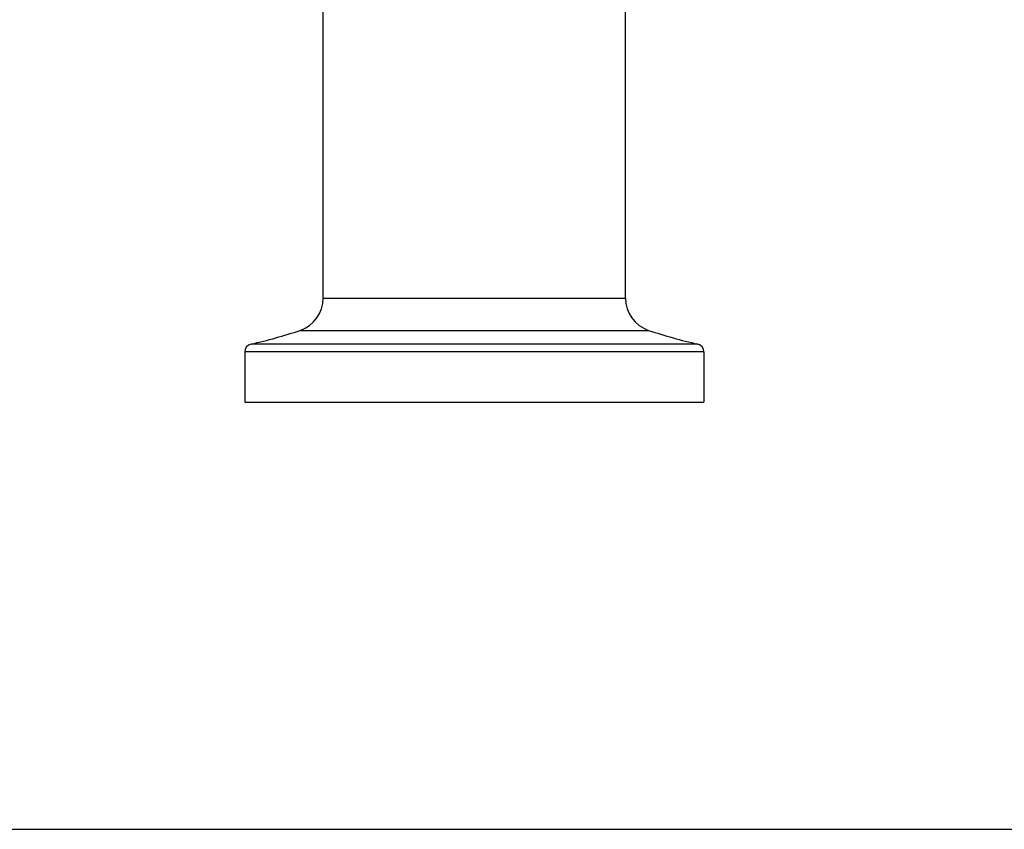
# Model space of a CAD drawing. Units: inches. Extents: x 0 to 11, y 0 to 8.5.
# Drawn here: x 5.8 to 8.4, y 0 to 2.1 of the extents above; entities that cross this region are included whole.
import ezdxf

# ---------------------------------------------------------------- set-up
doc = ezdxf.new("R2010")
doc.units = ezdxf.units.IN
doc.header["$LTSCALE"] = 0.605
doc.header["$MEASUREMENT"] = 0
doc.layers.get('0').update_dxf_attribs({"linetype": 'CONTINUOUS'})

msp = doc.modelspace()

# ---------------------------------------------------------------- linework, layer by layer
at = {"color": 7, "linetype": 'CONTINUOUS'}
for p, q in [((6.5918, 1.4055), (6.5918, 3.5155)), ((7.3918, 1.4055), (7.3918, 3.5155)), ((6.5918, 1.4055), (7.3918, 1.4055)), ((6.5307, 1.3203), (7.453, 1.3203)), ((7.5829, 1.2841), (6.4008, 1.2841)), ((7.5993, 1.2636), (6.3843, 1.2636)), ((6.3843, 1.2636), (6.3843, 1.1305)), ((7.5993, 1.2636), (7.5993, 1.1305)), ((6.3843, 1.1305), (7.5993, 1.1305)), ((0, 0), (11, 0))]:
    msp.add_line(p, q, dxfattribs=at)
for centre, radius, start, end in [((6.5018, 1.4055), 0.09, 288.6711, 360), ((7.4818, 1.4055), 0.09, 180, 251.3289), ((6.1305, 2.5045), 1.25, 282.489, 288.6711), ((7.8532, 2.5045), 1.25, 251.3289, 257.511), ((6.4053, 1.2636), 0.021, 102.489, 180), ((7.5783, 1.2636), 0.021, 0, 77.511)]:
    msp.add_arc(centre, radius, start, end, dxfattribs=at)

doc.saveas('drawing.dxf')
